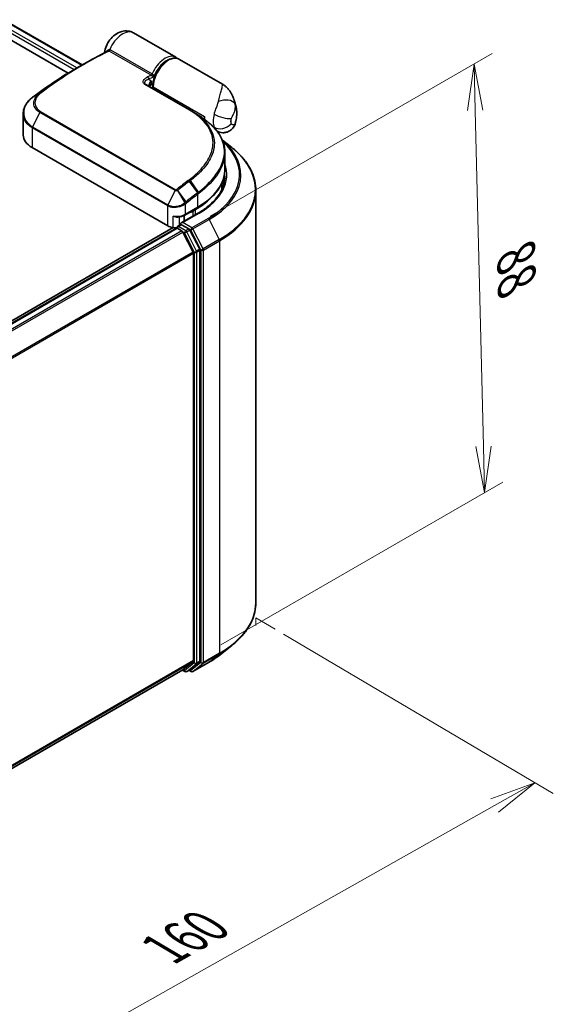
# Model space of a CAD drawing. Units: millimetres. Extents: x 72 to 6769, y 40 to 1451.
# Drawn here: x 656 to 800, y 723 to 988 of the extents above; entities that cross this region are included whole.
import ezdxf

# ---------------------------------------------------------------- set-up
doc = ezdxf.new("R2010")
doc.units = ezdxf.units.MM
doc.header["$LTSCALE"] = 5
doc.layers.get('Defpoints').update_dxf_attribs({"lineweight": 25})
for name, color, linetype, lineweight in [('Dimension (ISO)', 7, 'Continuous', 18), ('Visible (ISO)', 7, 'Continuous', 35), ('Visible Narrow (ISO)', 7, 'Continuous', 25)]:
    doc.layers.add(name, color=color, linetype=linetype, lineweight=lineweight)
doc.styles.add('Note Text (TK)', font='txt')
doc.dimstyles.new('Default - Method 1b (TK)', dxfattribs={"dimscale": 5, "dimtxt": 2.5, "dimasz": 2.5, "dimexe": 1, "dimexo": 1.5, "dimgap": 1, "dimtad": 1, "dimrnd": 1e-08, "dimdsep": 46, "dimtxsty": 'Note Text (TK)', "dimblk": 'OPEN', "dimcen": 0.09, "dimdle": 5, "dimclrd": 100, "dimclre": 100, "dimclrt": 7, "dimadec": 1, "dimazin": 1, "dimtfac": 1, "dimtmove": 0, "dimatfit": 3, "dimldrblk": 'OPEN', "dimfxl": 1, "dimtolj": 1, "dimlwd": -1, "dimlwe": -1, "dimarcsym": 0})

# ---------------------------------------------------------------- blocks, each defined once
blk = doc.blocks.new('_Open')
at = {"color": 0, "linetype": 'ByBlock', "lineweight": -2}
for p, q in [((-1, 0.167), (0, 0)), ((-1, -0.167), (0, 0)), ((0, 0), (-1, 0))]:
    blk.add_line(p, q, dxfattribs=at)
blk = doc.blocks.new('*D17')
at = {"layer": 'Defpoints', "color": 0}
for p in [(700.32, 931.13), (781.72, 860.83), (703.16, 815.47)]:
    blk.add_point(p, dxfattribs=at)
at = {"layer": 'Dimension (ISO)', "color": 100}
for p, q in [((707.72, 935.4), (783.82, 979.33)), ((779.19, 963.99), (781.42, 873.33)), ((710.56, 819.74), (786.66, 863.68))]:
    blk.add_line(p, q, dxfattribs=at)
at = {"layer": 'Dimension (ISO)', "color": 100, "xscale": 12.5, "yscale": 12.5, "zscale": 12.5}
for p, rotation in [((778.88, 976.49), 91.40679674763037), ((781.72, 860.83), 271.4067967476304)]:
    blk.add_blockref('_Open', p, dxfattribs=dict(at, rotation=rotation))
at = {"layer": 'Dimension (ISO)', "color": 7, "insert": (790.26, 924.76), "char_height": 12.5, "attachment_point": 4, "rotation": 271.4068, "style": 'Note Text (TK)'}
blk.add_mtext('\\A1;{\\Q-28.593;\\W0.828;\\H0.816x;88}', dxfattribs=at)
blk = doc.blocks.new('*D19')
at = {"layer": 'Defpoints', "color": 0}
for p in [(719.99, 827.04), (795.31, 782.53), (545.24, 728.46)]:
    blk.add_point(p, dxfattribs=at)
at = {"layer": 'Dimension (ISO)', "color": 100}
for p, q in [((727.45, 822.63), (800.28, 779.6)), ((631.44, 690.1), (784.42, 776.39)), ((552.69, 724.06), (625.52, 681.02))]:
    blk.add_line(p, q, dxfattribs=at)
at = {"layer": 'Dimension (ISO)', "color": 100, "xscale": 12.5, "yscale": 12.5, "zscale": 12.5}
for p, rotation in [((795.31, 782.53), 29.42646912736784), ((620.55, 683.96), 209.4264691273679)]:
    blk.add_blockref('_Open', p, dxfattribs=dict(at, rotation=rotation))
at = {"layer": 'Dimension (ISO)', "color": 7, "insert": (695.25, 737.66), "char_height": 12.5, "attachment_point": 4, "rotation": 29.4265, "style": 'Note Text (TK)'}
blk.add_mtext('\\A1;{\\Q-29.993;\\W0.821;\\H0.812x;160}', dxfattribs=at)

msp = doc.modelspace()

# ---------------------------------------------------------------- linework, layer by layer
at = {"layer": 'Dimension (ISO)'}
for p, q in [((719.9939, 824.9988), (719.9939, 827.0391)), ((719.9939, 827.0391), (725.2352, 823.9419))]:
    msp.add_line(p, q, dxfattribs=at)
at = {"layer": 'Visible (ISO)'}
for p, q in [((424.0049, 1120.0405), (673.0885, 976.232)), ((423.1991, 1116.1732), (669.367, 974.0481)), ((698.416, 978.301), (686.9845, 984.9011)), ((671.5613, 975.3503), (673.4755, 976.4554)), ((711.0055, 971.0325), (699.3589, 977.7567)), ((690.2908, 970.9871), (702.3116, 964.0469)), ((692.171, 969.9016), (692.171, 970.5276)), ((657.2319, 963.0675), (657.2319, 957.3275)), ((705.2077, 962.2008), (705.5167, 962.0224)), ((705.4891, 962.0065), (705.5167, 962.0224)), ((705.5167, 962.0224), (705.551, 961.963)), ((706.106, 961.5619), (706.106, 962.3626)), ((709.5249, 958.4158), (709.5043, 958.4277)), ((710.9621, 955.9848), (713.4985, 953.9769)), ((696.2065, 932.8326), (659.6726, 953.9255)), ((711.6605, 952.5969), (711.6605, 948.142)), ((710.8272, 942.6134), (710.8272, 944.3753)), ((719.9939, 831.1225), (719.9939, 942.4148)), ((704.4418, 936.2595), (699.8313, 933.5976)), ((700.6848, 934.0904), (700.6848, 935.6614)), ((700.817, 935.7337), (704.2347, 937.7069)), ((703.749, 937.1873), (703.0419, 936.779)), ((698.9028, 932.6533), (699.7432, 933.1385)), ((701.9324, 931.9763), (699.9777, 933.1048)), ((697.7008, 932.3345), (567.6595, 857.2552)), ((698.5492, 932.177), (569.0448, 857.4076)), ((698.6528, 932.2203), (698.6528, 932.2001)), ((698.7992, 932.1522), (700.0478, 931.4313)), ((703.0778, 925.7131), (700.3194, 931.1276)), ((704.8455, 926.4874), (702.204, 931.6725)), ((703.1597, 925.4044), (703.1597, 815.473)), ((704.9275, 815.3791), (704.9275, 926.1787)), ((710.3468, 817.0654), (713.4985, 819.5603)), ((700.3194, 813.0294), (703.0778, 815.2589)), ((702.204, 813.03), (704.8455, 815.1651)), ((703.0084, 812.5383), (707.3689, 815.0558)), ((573.9056, 740.042), (700.2978, 813.0146)), ((700.1657, 812.9383), (700.8575, 812.5389)), ((701.3575, 812.5389), (702.1824, 813.0152)), ((702.5084, 812.5383), (701.9324, 812.8708))]:
    msp.add_line(p, q, dxfattribs=at)
for centre, start, end in [((707.874, 959.4902), 45.802717, 48.915976), ((699.1528, 932.2203), 120, 180), ((701.1075, 812.9719), 240, 300), ((702.7584, 812.9713), 240, 300)]:
    msp.add_arc(centre, 0.5, start, end, dxfattribs=at)
for centre, major_axis, ratio, start_param, end_param in [((691.0078, 971.0114), (-0.8984, 0.1859), 0.28348595, 0.6305269, 0.70770957), ((661.0013, 961.3296), (3.9497, 7.1604), 0.61594236, 0.94279808, 0.94788706), ((670.763, 905.2826), (39.1346, 72.0352), 0.60202446, 0.91844797, 0.92375957), ((686.5749, 955.2297), (-22.4289, 0.5775), 0.5684891, 3.89288517, 3.94945362), ((710.2308, 964.7441), (2.9167, 5.0518), 0.57735027, 2.35619449, 2.54599027), ((665.5652, 957.3275), (-8.3333, 0), 0.57735027, 0, 0.78539816), ((686.6605, 941.8822), (25, 0), 0.57735027, 0.15296584, 0.21644966), ((686.6605, 947.0533), (-24.1667, 0), 0.57735027, 2.35619449, 2.64184479), ((700.6848, 938.1399), (-3.3333, 0), 0.57735027, 1.93385389, 2.35619449), ((698.5635, 934.1935), (-3.3333, 0), 0.57735027, 0.78539816, 1.30899694), ((700.3313, 933.3089), (-0.7071, 0), 0.57735027, 4.71238898, 6.28318531), ((699.9777, 933.5131), (-0.25, -0.433), 0.57735027, 5.49778714, 6.12363721), ((698.1321, 933.264), (1.6667, 0), 0.57735027, 4.45058959, 5.04150038), ((698.7992, 931.744), (-0.25, 0.433), 0.57735027, 5.49778714, 6.28318531), ((700.0478, 931.0231), (-0.25, 0.433), 0.57735027, 4.62172909, 5.49778714), ((701.9324, 931.568), (0.25, -0.433), 0.57735027, 1.48013644, 2.35619449), ((702.8061, 925.6085), (-0.25, 0.433), 0.57735027, 3.92699082, 4.62172909), ((704.5739, 926.3828), (0.25, -0.433), 0.57735027, 0.78539816, 1.48013644), ((702.8061, 815.6771), (0.25, -0.433), 0.57735027, 0.09065989, 0.78539816), ((704.5739, 815.5832), (0.25, -0.433), 0.57735027, 0.09065989, 0.78539816), ((700.0478, 813.4476), (0.25, -0.433), 0.57735027, 0, 0.09065989), ((701.9324, 813.4482), (0.25, -0.433), 0.57735027, 0, 0.09065989)]:
    msp.add_ellipse(centre, major_axis=major_axis, ratio=ratio, start_param=start_param, end_param=end_param, dxfattribs=at)
for points, knots in [([(679.1325, 979.5882), (679.2278, 980.224), (679.4126, 980.8267), (679.9195, 981.981), (680.2451, 982.5307), (681.0242, 983.5404), (681.4766, 984.001), (682.5237, 984.774), (683.1149, 985.0976), (684.3463, 985.4225), (684.9371, 985.4834), (686.0183, 985.3265), (686.4893, 985.1752), (686.9405, 984.9262), (686.9625, 984.9137), (686.9845, 984.9011)], [3.32885908, 3.32885908, 3.32885908, 3.32885908, 3.73815061, 3.73815061, 4.15582373, 4.15582373, 4.57389853, 4.57389853, 4.97747907, 4.97747907, 5.27147986, 5.27147986, 5.48665786, 5.48665786, 5.49778714, 5.49778714, 5.49778714, 5.49778714]), ([(673.4755, 976.4554), (673.9181, 976.711), (674.3607, 976.9623), (675.2459, 977.4566), (675.6885, 977.6995), (676.5734, 978.1768), (677.0158, 978.4112), (677.9002, 978.8714), (678.3423, 979.0972), (679.226, 979.5402), (679.6677, 979.7574), (680.109, 979.9702)], [4.7123889801, 4.7123889801, 4.7123889801, 4.7123889801, 4.7288323435, 4.7288323435, 4.7452757069, 4.7452757069, 4.7617190702, 4.7617190702, 4.7781624336, 4.7781624336, 4.794605797, 4.794605797, 4.794605797, 4.794605797]), ([(679.1026, 979.4776), (679.1098, 979.4954), (679.1169, 979.5163), (679.1267, 979.5555), (679.13, 979.5711), (679.1325, 979.5882)], [0.18961720107, 0.18961720107, 0.18961720107, 0.18961720107, 0.19167057396, 0.19167057396, 0.19284976674, 0.19284976674, 0.19284976674, 0.19284976674]), ([(699.3589, 977.7567), (699.0455, 977.9376), (698.6892, 978.0415), (697.9177, 978.0947), (697.5004, 978.033), (696.624, 977.746), (696.1639, 977.5042), (695.2664, 976.8662), (694.8296, 976.4667), (694.0288, 975.558), (693.6644, 975.0496), (693.0405, 973.9738), (692.7807, 973.4068), (692.3901, 972.265), (692.2596, 971.6904), (692.1818, 970.9316), (692.171, 970.7273), (692.171, 970.5276)], [5.49778714, 5.49778714, 5.49778714, 5.49778714, 5.77295753, 5.77295753, 6.07016507, 6.07016507, 6.39823241, 6.39823241, 6.73284731, 6.73284731, 7.06524398, 7.06524398, 7.39648244, 7.39648244, 7.72882828, 7.72882828, 7.85398163, 7.85398163, 7.85398163, 7.85398163]), ([(698.8547, 977.9722), (698.7701, 978.0528), (698.6798, 978.1269), (698.53, 978.2319), (698.4738, 978.2677), (698.416, 978.301)], [6.929596973, 6.929596973, 6.929596973, 6.929596973, 7.01789957, 7.01789957, 7.06858347, 7.06858347, 7.06858347, 7.06858347]), ([(671.5613, 975.3503), (670.7913, 974.9057), (670.0214, 974.4482), (668.4823, 973.5075), (667.7132, 973.0244), (666.1765, 972.033), (665.4088, 971.5248), (663.8756, 970.4835), (663.1101, 969.9506), (661.5817, 968.8604), (660.8189, 968.3032), (660.0578, 967.7341)], [1.570796327, 1.570796327, 1.570796327, 1.570796327, 1.600098121, 1.600098121, 1.629399916, 1.629399916, 1.65870171, 1.65870171, 1.688003505, 1.688003505, 1.717305299, 1.717305299, 1.717305299, 1.717305299]), ([(691.2846, 970.8012), (691.2785, 970.7444), (691.2784, 970.6905), (691.2886, 970.5886), (691.299, 970.5401), (691.3299, 970.448), (691.3504, 970.4044), (691.3769, 970.3616), (691.3777, 970.3604), (691.3784, 970.3592)], [-0.1113026819, -0.1113026819, -0.1113026819, -0.1113026819, -0.0901140962, -0.0901140962, -0.0689255105, -0.0689255105, -0.0477369248, -0.0477369248, -0.0471228469, -0.0471228469, -0.0471228469, -0.0471228469]), ([(691.3616, 970.5012), (691.4873, 970.6407), (691.6106, 970.7895), (691.7317, 970.9358), (691.7333, 970.9378), (691.7349, 970.9397)], [0.052675624, 0.052675624, 0.052675624, 0.052675624, 0.0862543417, 0.0862543417, 0.0867052509, 0.0867052509, 0.0867052509, 0.0867052509]), ([(711.0055, 971.0325), (711.2382, 970.8981), (711.4665, 970.7455), (711.9018, 970.4075), (712.1086, 970.2223), (712.4917, 969.8292), (712.6681, 969.6214), (712.9881, 969.194), (713.1321, 968.9743), (713.3928, 968.527), (713.5091, 968.3), (713.6138, 968.0719)], [-1.438558338, -1.438558338, -1.438558338, -1.438558338, -1.392354155, -1.392354155, -1.346149972, -1.346149972, -1.299945789, -1.299945789, -1.253741606, -1.253741606, -1.207537423, -1.207537423, -1.207537423, -1.207537423]), ([(657.2319, 963.0675), (657.2319, 963.3908), (657.2687, 963.7158), (657.4129, 964.359), (657.5202, 964.6772), (657.8003, 965.298), (657.973, 965.6007), (658.3782, 966.1837), (658.6106, 966.4639), (659.1288, 966.996), (659.4146, 967.2478), (659.7235, 967.4828)], [0.370554133, 0.370554133, 0.370554133, 0.370554133, 0.445357479, 0.445357479, 0.520160825, 0.520160825, 0.594964171, 0.594964171, 0.669767517, 0.669767517, 0.744570863, 0.744570863, 0.744570863, 0.744570863]), ([(713.6138, 968.0719), (713.7318, 967.8148), (713.8392, 967.5621), (714.035, 967.0675), (714.1232, 966.8254), (714.2827, 966.3529), (714.354, 966.1225), (714.4813, 965.6741), (714.5375, 965.456), (714.6367, 965.0326), (714.6797, 964.8272), (714.7171, 964.6282)], [1.174028685, 1.174028685, 1.174028685, 1.174028685, 1.214739946, 1.214739946, 1.255451208, 1.255451208, 1.296162469, 1.296162469, 1.33687373, 1.33687373, 1.377584992, 1.377584992, 1.377584992, 1.377584992]), ([(714.3849, 960.2874), (714.4681, 960.5474), (714.5416, 960.8123), (714.6676, 961.3527), (714.7199, 961.6282), (714.8003, 962.1913), (714.8284, 962.4788), (714.8553, 963.0677), (714.8541, 963.3691), (714.8155, 963.9871), (714.778, 964.3039), (714.7171, 964.6282)], [4.287293343, 4.287293343, 4.287293343, 4.287293343, 4.410954738, 4.410954738, 4.534616132, 4.534616132, 4.658277527, 4.658277527, 4.781938921, 4.781938921, 4.905600315, 4.905600315, 4.905600315, 4.905600315]), ([(704.6658, 962.56), (704.9055, 962.4055), (705.1445, 962.2456), (705.6208, 961.9156), (705.8581, 961.7454), (706.3311, 961.3952), (706.5668, 961.2151), (707.0366, 960.8455), (707.2707, 960.656), (707.7376, 960.2681), (707.9703, 960.0696), (708.2026, 959.8671)], [0.083231391, 0.083231391, 0.083231391, 0.083231391, 0.143385211, 0.143385211, 0.20353903, 0.20353903, 0.263692849, 0.263692849, 0.323846668, 0.323846668, 0.384000488, 0.384000488, 0.384000488, 0.384000488]), ([(708.2226, 959.8487), (708.6648, 959.4188), (709.0683, 958.9758), (709.7931, 958.0661), (710.1144, 957.5994), (710.6697, 956.6449), (710.9037, 956.1572), (711.2802, 955.1642), (711.4226, 954.659), (711.6128, 953.636), (711.6605, 953.1182), (711.6605, 952.5969)], [0, 0, 0, 0, 0.154055632, 0.154055632, 0.308111264, 0.308111264, 0.462166896, 0.462166896, 0.616222529, 0.616222529, 0.770278161, 0.770278161, 0.770278161, 0.770278161]), ([(714.3849, 960.2874), (714.2764, 959.9479), (714.0865, 959.5504), (713.553, 958.9039), (713.2637, 958.65), (712.6472, 958.2717), (712.326, 958.1441), (711.6847, 957.9805), (711.3748, 957.9591), (710.7583, 957.9756), (710.49, 958.0344), (710.0378, 958.1647), (709.8655, 958.2401), (709.6497, 958.346), (709.5839, 958.3818), (709.5249, 958.4158)], [0.0258472508, 0.0258472508, 0.0258472508, 0.0258472508, 0.0281775384, 0.0281775384, 0.0298998927, 0.0298998927, 0.0315712385, 0.0315712385, 0.033520065, 0.033520065, 0.0361865679, 0.0361865679, 0.0391744817, 0.0391744817, 0.04078682, 0.04078682, 0.04078682, 0.04078682]), ([(719.9939, 942.4148), (719.9939, 943.2475), (719.9028, 944.0802), (719.5409, 945.7291), (719.2702, 946.5453), (718.5559, 948.1468), (718.1123, 948.932), (717.0616, 950.4593), (716.4545, 951.2014), (715.0877, 952.6318), (714.3281, 953.3202), (713.4985, 953.9769)], [2.35619449, 2.35619449, 2.35619449, 2.35619449, 2.48222194, 2.48222194, 2.608249389, 2.608249389, 2.734276838, 2.734276838, 2.860304287, 2.860304287, 2.986331737, 2.986331737, 2.986331737, 2.986331737]), ([(704.2347, 937.7069), (705.1614, 938.2419), (706.0175, 938.8204), (707.5675, 940.0521), (708.2615, 940.7054), (709.4687, 942.0734), (709.9821, 942.7881), (710.8123, 944.2632), (711.129, 945.0237), (711.5532, 946.5701), (711.6605, 947.356), (711.6605, 948.142)], [4.71238898, 4.71238898, 4.71238898, 4.71238898, 4.869468613, 4.869468613, 5.026548246, 5.026548246, 5.183627879, 5.183627879, 5.340707511, 5.340707511, 5.497787144, 5.497787144, 5.497787144, 5.497787144]), ([(711.6605, 946.2368), (711.6605, 945.5113), (711.5618, 944.7857), (711.167, 943.3463), (710.8707, 942.6325), (710.0828, 941.2326), (709.5912, 940.5466), (708.4214, 939.221), (707.7432, 938.5816), (706.2156, 937.3677), (705.3662, 936.7932), (704.4418, 936.2595)], [3.926990817, 3.926990817, 3.926990817, 3.926990817, 4.084070449, 4.084070449, 4.241150082, 4.241150082, 4.398229715, 4.398229715, 4.555309348, 4.555309348, 4.71238898, 4.71238898, 4.71238898, 4.71238898]), ([(697.7008, 935.4645), (697.7039, 935.4629), (697.7071, 935.4614), (697.9319, 935.354), (698.1647, 935.2748), (698.5596, 935.1995), (698.7167, 935.1877), (698.8611, 935.1957)], [-0.0006324539, -0.0006324539, -0.0006324539, -0.0006324539, 0, 0, 0.0442272577, 0.0442272577, 0.076171772, 0.076171772, 0.076171772, 0.076171772]), ([(698.8611, 935.1958), (699.0042, 935.2037), (699.1465, 935.2173), (699.4273, 935.2558), (699.5659, 935.2808), (699.8372, 935.3418), (699.9699, 935.3779), (700.2275, 935.4609), (700.3524, 935.5079), (700.5924, 935.6127), (700.7076, 935.6705), (700.817, 935.7337)], [4.022430426, 4.022430426, 4.022430426, 4.022430426, 4.160422137, 4.160422137, 4.298413848, 4.298413848, 4.436405559, 4.436405559, 4.57439727, 4.57439727, 4.71238898, 4.71238898, 4.71238898, 4.71238898]), ([(699.7432, 933.1385), (699.7647, 933.1509), (699.8006, 933.1575), (699.885, 933.1475), (699.933, 933.1306), (699.9777, 933.1048)], [0.038953354, 0.038953354, 0.038953354, 0.038953354, 0.0503345484, 0.0503345484, 0.0617157428, 0.0617157428, 0.0617157428, 0.0617157428]), ([(719.9939, 831.1225), (719.9939, 830.2898), (719.9028, 829.4571), (719.5409, 827.8082), (719.2702, 826.9919), (718.5559, 825.3905), (718.1123, 824.6052), (717.0616, 823.0779), (716.4545, 822.3359), (715.0877, 820.9054), (714.3281, 820.2171), (713.4985, 819.5603)], [3.926990817, 3.926990817, 3.926990817, 3.926990817, 4.053018266, 4.053018266, 4.179045715, 4.179045715, 4.305073164, 4.305073164, 4.431100614, 4.431100614, 4.557128063, 4.557128063, 4.557128063, 4.557128063]), ([(707.3689, 815.0558), (707.5845, 815.1803), (707.7969, 815.3068), (708.215, 815.5636), (708.4206, 815.694), (708.825, 815.9584), (709.0238, 816.0925), (709.4142, 816.3644), (709.6058, 816.5021), (709.9818, 816.7812), (710.1662, 816.9224), (710.3468, 817.0654)], [1.570796327, 1.570796327, 1.570796327, 1.570796327, 1.60184851, 1.60184851, 1.632900694, 1.632900694, 1.663952877, 1.663952877, 1.695005061, 1.695005061, 1.726057244, 1.726057244, 1.726057244, 1.726057244])]:
    msp.add_open_spline(points, degree=3, knots=knots, dxfattribs=at)
for points in [[(691.3617, 970.5011), (691.3489, 970.4869), (691.3374, 970.4731), (691.3271, 970.4596)], [(703.1902, 963.511), (703.682, 963.1941), (704.1739, 962.877), (704.6658, 962.56)]]:
    msp.add_open_spline(points, degree=3, dxfattribs=at)
at = {"layer": 'Visible Narrow (ISO)'}
for p, q in [((671.6935, 975.4266), (423.1991, 1118.8948)), ((423.8585, 1119.9559), (672.9421, 976.1474)), ((423.1991, 1118.0783), (670.9884, 975.0171)), ((691.7089, 973.461), (680.4238, 979.9765)), ((680.7501, 980.3501), (692.0352, 973.8346)), ((702.077, 964.0306), (690.0562, 970.9709)), ((691.0891, 972.3724), (691.8495, 971.8804)), ((692.3174, 970.3234), (706.106, 962.3626)), ((692.3174, 970.3234), (692.3174, 969.8171)), ((659.7665, 967.5139), (661.5004, 968.5018)), ((661.7055, 968.6626), (660.0708, 967.7425)), ((661.6677, 963.4111), (659.7516, 959.5778)), ((698.2015, 942.3183), (661.6677, 963.4111)), ((661.8744, 963.674), (698.4083, 942.5812)), ((659.7516, 959.5778), (696.2855, 938.485)), ((659.6726, 959.275), (659.6726, 953.9255)), ((696.2065, 938.1822), (659.6726, 959.275)), ((702.0149, 944.8075), (704.219, 941.6849)), ((704.5291, 941.9224), (702.3358, 945.0485)), ((698.2015, 942.3183), (696.2855, 938.485)), ((698.8447, 942.3524), (700.814, 939.0288)), ((701.1999, 939.3381), (698.9224, 942.4037)), ((704.3382, 937.9358), (704.3382, 941.3448)), ((696.2065, 932.8326), (696.2065, 938.1822)), ((700.9205, 938.6758), (700.9205, 935.9626)), ((697.7008, 932.3345), (697.7008, 935.4645)), ((700.3313, 933.7172), (704.6918, 936.2347)), ((700.9205, 935.9626), (704.3382, 937.9358)), ((702.9383, 936.9584), (703.0419, 936.779)), ((703.0419, 936.779), (703.0419, 935.4512)), ((703.6454, 937.3667), (703.749, 937.1873)), ((703.749, 935.8595), (703.749, 937.1873)), ((699.1528, 932.6285), (699.9777, 933.1048)), ((699.3107, 935.2399), (699.3107, 932.8888)), ((702.7584, 932.3159), (700.3313, 933.7172)), ((707.1189, 934.8334), (702.7584, 932.3159)), ((703.03, 932.0122), (707.3905, 934.5297)), ((707.3905, 934.5297), (710.1488, 929.1151)), ((569.1916, 857.3232), (698.7992, 932.1522)), ((700.0478, 931.4313), (570.4402, 856.6023)), ((570.839, 856.3721), (700.3194, 931.1276)), ((701.1075, 931.5), (699.1528, 932.6285)), ((700.3114, 931.1431), (700.7539, 930.8876)), ((700.7539, 930.8876), (703.3954, 925.7024)), ((701.9324, 931.9763), (701.1075, 931.5)), ((701.3791, 931.1963), (702.204, 931.6725)), ((704.0206, 926.0111), (701.3791, 931.1963)), ((701.9324, 931.9763), (702.4049, 931.7035)), ((702.4049, 931.7035), (705.1632, 926.289)), ((705.7883, 926.5976), (703.03, 932.0122)), ((710.1488, 929.1151), (705.7883, 926.5976)), ((705.8703, 926.289), (710.2308, 928.8065)), ((710.2308, 928.8065), (710.2308, 817.5142)), ((703.0778, 925.7131), (573.7628, 851.0531)), ((573.8914, 850.7713), (703.1597, 925.4044)), ((703.3954, 925.7024), (703.3954, 814.9028)), ((704.8455, 926.4874), (704.0206, 926.0111)), ((704.1025, 925.7024), (704.9275, 926.1787)), ((704.1025, 814.9028), (704.1025, 925.7024)), ((705.1632, 926.289), (705.1632, 814.9967)), ((705.8703, 814.9967), (705.8703, 926.289)), ((705.7883, 814.7827), (710.1488, 817.3002)), ((710.2308, 817.5142), (705.8703, 814.9967)), ((707.3905, 815.0707), (710.1488, 817.3002)), ((703.1597, 815.473), (573.9056, 740.8481)), ((573.9056, 740.6814), (703.0778, 815.2589)), ((703.3954, 814.9028), (700.7539, 812.7678)), ((701.3791, 812.5537), (704.0206, 814.6888)), ((705.1632, 814.9967), (702.4049, 812.7672)), ((707.3905, 815.0707), (703.03, 812.5531)), ((703.03, 812.5531), (705.7883, 814.7827)), ((704.0206, 814.6888), (704.8455, 815.1651)), ((704.9275, 815.3791), (704.1025, 814.9028)), ((700.3194, 813.0294), (573.9056, 740.0444)), ((700.7539, 812.7678), (700.3114, 813.0233)), ((702.204, 813.03), (701.3791, 812.5537)), ((702.4049, 812.7672), (702.0789, 812.9554))]:
    msp.add_line(p, q, dxfattribs=at)
for centre, major_axis, ratio, start_param, end_param in [((684.0678, 979.8492), (2.9167, 5.0518), 0.57735027, 0, 1.78626748), ((673.7255, 883.214), (-57.0833, -98.8712), 0.57735027, 3.84392146, 4.07349979), ((679.8604, 980.4043), (0.242, -0.4375), 0.62793715, 0.01049468, 1.11363619), ((680.2973, 980.4625), (-0.1162, -0.4863), 0.60213349, 0.51971091, 1.61499474), ((680.4532, 980.4003), (-0.25, -0.433), 0.57735027, 0.70232881, 1.7823899), ((695.4994, 973.2492), (2.9167, 5.0518), 0.57735027, 0, 1.7823899), ((696.4422, 972.7049), (2.9167, 5.0518), 0.57735027, 0, 2.35619449), ((671.5613, 884.4635), (-55.6566, -96.4), 0.57735027, 3.92699082, 4.07349979), ((673.4755, 883.3583), (57.0101, 98.7444), 0.57735027, 0.78539816, 0.93190714), ((695.8529, 973.0451), (-2.6667, -4.6188), 0.57735027, 3.64256149, 5.03376411), ((685.0106, 876.6985), (57.0833, 98.8712), 0.57735027, 0.70232881, 0.71411031), ((690.7355, 972.5765), (0.2218, -0.4481), 0.61700707, 0.82367566, 2.39447199), ((685.3642, 876.4944), (-56.8333, -98.4382), 0.57735027, 3.83833557, 3.85570296), ((691.7383, 973.8848), (-0.25, -0.433), 0.57735027, 0.70232881, 1.7823899), ((690.0408, 970.5541), (0.25, 0.433), 0.57735027, 0, 0.7418614), ((695.8529, 973.0451), (-2.9167, -5.0518), 0.57735027, 5.25463471, 5.44061314), ((692.671, 970.5276), (-0.5, 0), 0.57735027, 0, 0.78539816), ((660.0262, 967.0848), (-0.3027, 0.398), 0.47979182, 6.21421947, 6.28318531), ((660.054, 967.1059), (-0.3011, 0.3992), 0.48328426, 6.21654355, 6.28318531), ((660.3573, 967.3336), (-0.2994, 0.4004), 0.48688026, 6.21991861, 6.28318531), ((661.799, 968.1026), (-0.3173, 0.3864), 0.51331722, 5.41189435, 6.19533179), ((661.992, 968.2538), (-0.2994, 0.4004), 0.48688026, 5.43452045, 6.21991861), ((711.1759, 964.797), (3.2509, 0.7365), 0.55702147, 0.16910825, 1.84818999), ((709.4751, 960.4174), (3.7769, 6.5418), 0.57735027, 5.69099848, 5.9361852), ((661.9422, 963.3124), (-0.25, -0.433), 0.57735027, 4.11988868, 4.81620296), ((702.0616, 963.6139), (0.25, 0.433), 0.57735027, 0, 0.7418614), ((712.5878, 963.3832), (2.9167, 5.0518), 0.57735027, 1.97805613, 2.73433285), ((710.9449, 963.1883), (-3.204, 0.9196), 0.32341, 0.91455925, 2.48535558), ((660.0262, 959.4792), (0.25, 0.433), 0.57735027, 1.67461031, 2.35619449), ((707.874, 959.4902), (0.3486, 0.3585), 0.71637411, 0, 0.13505937), ((707.874, 959.4902), (0.3286, 0.3769), 0.4121815, 0, 0.10329713), ((710.9449, 961.6811), (3.063, 1.315), 0.74971504, 3.65220472, 5.22300104), ((714.9448, 962.0224), (-1.25, -2.1651), 0.57735027, 5.11964878, 5.8759255), ((710.82, 959.641), (1.8146, 3.143), 0.57735027, 5.24064821, 5.75492608), ((686.6605, 946.645), (28.9325, 0), 0.57735027, 5.49778714, 6.84601356), ((686.6605, 946.4982), (29.3166, 0), 0.57735027, 5.49778714, 6.87601363), ((686.6605, 942.6761), (33.2174, 0), 0.57735027, 5.49778714, 6.91332255), ((686.6605, 946.645), (25.5, 0), 0.57735027, 5.49778714, 6.48153983), ((686.6605, 948.142), (25, 0), 0.57735027, 5.49778714, 6.28318531), ((686.6605, 946.2368), (25, 0), 0.57735027, 0, 0.06539742), ((713.9734, 859.9768), (57.0833, 98.8712), 0.57735027, 0.93740718, 0.97633727), ((714.2234, 859.8325), (-57.0101, -98.7444), 0.57735027, 4.07899983, 4.11792993), ((701.8028, 944.6884), (0.3011, -0.3992), 0.48326791, 1.50551533, 2.29091349), ((702.1222, 944.9287), (0.3002, -0.3999), 0.4863931, 1.50598422, 2.29203481), ((698.4761, 942.2196), (-0.25, -0.433), 0.57735027, 4.11988868, 4.81620296), ((698.6766, 942.2609), (0.2712, -0.4201), 0.38183149, 1.54220272, 2.32014033), ((698.7199, 942.292), (0.3125, -0.3903), 0.45728764, 1.49193696, 2.27733513), ((716.1376, 858.7273), (55.6566, 96.4), 0.57735027, 0.93769312, 0.97633727), ((716.2412, 858.6675), (-55.4798, -96.0938), 0.57735027, 4.07928577, 4.11792993), ((703.9847, 941.549), (0.3012, -0.3991), 0.48307971, 0.7200131, 1.50541127), ((704.0068, 941.5657), (-0.3019, 0.3986), 0.48316497, 3.86053001, 4.64612279), ((704.3117, 941.7997), (-0.307, 0.3947), 0.49529401, 3.85155905, 4.63904754), ((686.6605, 942.4148), (33.3333, 0), 0.57735027, 5.49778714, 6.28318531), ((696.56, 938.3863), (0.25, 0.433), 0.57735027, 1.67461031, 2.35619449), ((700.567, 938.8799), (0.3196, -0.3845), 0.43995393, 0.69829731, 1.48734625), ((700.6127, 938.9173), (-0.3134, 0.3896), 0.45498339, 3.84699996, 4.63362332), ((700.9974, 939.2264), (-0.3125, 0.3903), 0.45728764, 3.84813145, 4.63352962), ((698.5635, 937.3234), (3.3333, 0), 0.57735027, 4.45058959, 5.49778714), ((700.567, 936.1667), (0.25, -0.433), 0.57735027, 0, 0.78539816), ((703.9847, 938.1399), (0.25, -0.433), 0.57735027, 0, 0.78539816), ((704.6918, 935.8265), (-0.25, 0.433), 0.57735027, 5.49778714, 6.28318531), ((707.1189, 934.4252), (0.25, -0.433), 0.57735027, 1.48013644, 2.35619449), ((699.1528, 932.2203), (-0.5, 0), 0.57735027, 0, 0.07012361), ((699.1528, 932.2203), (0.25, 0.433), 0.57735027, 0.78539816, 2.06167901), ((699.1528, 932.2203), (-0.25, 0.433), 0.57735027, 5.49778714, 6.28318531), ((701.1075, 931.0917), (0.25, 0.433), 0.57735027, 0.78539816, 2.35619449), ((701.1075, 931.0917), (-0.4455, -0.227), 0.07392213, 0.61742098, 2.18821731), ((701.1075, 931.0917), (-0.25, 0.433), 0.57735027, 4.62172909, 5.49778714), ((702.7584, 931.9076), (0.25, 0.433), 0.57735027, 0.78539816, 2.35619449), ((702.7584, 931.9076), (-0.4455, -0.227), 0.07392213, 0.61742098, 2.18821731), ((702.7584, 931.9076), (-0.25, 0.433), 0.57735027, 4.62172909, 5.49778714), ((709.8772, 929.0106), (-0.25, 0.433), 0.57735027, 3.92699082, 4.62172909), ((703.749, 925.9065), (0.4455, 0.227), 0.07392213, 3.75901364, 5.32980996), ((703.749, 925.9065), (-0.5, 0), 0.57735027, 0.78539816, 2.35619449), ((703.749, 925.9065), (-0.25, 0.433), 0.57735027, 3.92699082, 4.62172909), ((705.5167, 926.4931), (0.4455, 0.227), 0.07392213, 3.75901364, 5.32980996), ((705.5167, 926.4931), (-0.5, 0), 0.57735027, 0.78539816, 2.35619449), ((705.5167, 926.4931), (-0.25, 0.433), 0.57735027, 3.92699082, 4.62172909), ((686.6605, 831.1225), (33.3333, 0), 0.57735027, 5.49778714, 6.28318531), ((686.6605, 830.8612), (33.2174, 0), 0.57735027, 5.49778714, 5.65304806), ((686.6605, 827.0391), (-29.3166, 0), 0.57735027, 2.35619449, 2.51145541), ((709.8772, 817.7184), (0.25, -0.433), 0.57735027, 0.09065989, 0.78539816), ((703.749, 815.107), (0.5, 0), 0.57735027, 3.92699082, 5.49778714), ((703.749, 815.107), (0.3143, -0.3889), 0.8131434, 4.58504495, 6.15584128), ((703.749, 815.107), (0.25, -0.433), 0.57735027, 0.09065989, 0.78539816), ((705.5167, 815.2008), (0.5, 0), 0.57735027, 3.92699082, 5.49778714), ((705.5167, 815.2008), (0.3143, -0.3889), 0.8131434, 4.58504495, 6.15584128), ((705.5167, 815.2008), (0.25, -0.433), 0.57735027, 0.09065989, 0.78539816), ((707.1189, 815.4888), (0.25, -0.433), 0.57735027, 0, 0.09065989), ((701.1075, 812.9719), (-0.25, -0.433), 0.57735027, 5.49778714, 6.28318531), ((701.1075, 812.9719), (0.3143, -0.3889), 0.8131434, 4.58504495, 6.15584128), ((701.1075, 812.9719), (0.25, -0.433), 0.57735027, 0, 0.09065989), ((702.7584, 812.9713), (-0.25, -0.433), 0.57735027, 5.49778714, 6.28318531), ((702.7584, 812.9713), (0.3143, -0.3889), 0.8131434, 4.58504495, 6.15584128), ((702.7584, 812.9713), (0.25, -0.433), 0.57735027, 0, 0.09065989)]:
    msp.add_ellipse(centre, major_axis=major_axis, ratio=ratio, start_param=start_param, end_param=end_param, dxfattribs=at)
for points, knots in [([(679.1327, 979.5882), (679.1373, 979.6181), (679.1989, 979.6767), (679.4232, 979.8451), (679.5874, 979.9555), (679.9175, 980.1657), (680.0596, 980.2538), (680.2138, 980.3476)], [-0.192849767, -0.192849767, -0.192849767, -0.192849767, -0.120230328, -0.120230328, -0.046242434, -0.046242434, 0, 0, 0, 0]), ([(680.3419, 980.0057), (680.3069, 980.0118), (680.271, 980.0126), (680.1926, 980.0029), (680.1502, 979.99), (680.109, 979.9702)], [-0.0350983256, -0.0350983256, -0.0350983256, -0.0350983256, -0.0203174121, -0.0203174121, -0.0027406777, -0.0027406777, -0.0027406777, -0.0027406777]), ([(680.2138, 980.3476), (680.2815, 980.3888), (680.3546, 980.4144), (680.4842, 980.429), (680.5399, 980.4261), (680.595, 980.4141)], [0, 0, 0, 0, 0.0203174121, 0.0203174121, 0.0350983256, 0.0350983256, 0.0350983256, 0.0350983256]), ([(680.4238, 979.9765), (680.4115, 979.9836), (680.3985, 979.9896), (680.3711, 979.9994), (680.3567, 980.0031), (680.3419, 980.0057)], [0, 0, 0, 0, 0.0062711255, 0.0062711255, 0.0125422509, 0.0125422509, 0.0125422509, 0.0125422509]), ([(680.595, 980.4141), (680.6218, 980.4071), (680.6483, 980.3982), (680.7001, 980.3768), (680.7255, 980.3643), (680.7501, 980.3501)], [-0.0125422509, -0.0125422509, -0.0125422509, -0.0125422509, -0.0062711255, -0.0062711255, 0, 0, 0, 0]), ([(690.0562, 970.9709), (689.987, 971.0109), (689.9245, 971.0545), (689.7824, 971.1747), (689.7151, 971.2555), (689.6062, 971.448), (689.5783, 971.5613), (689.5763, 971.801), (689.6097, 971.9272), (689.7589, 972.2369), (689.9095, 972.4133), (690.2847, 972.7312), (690.5088, 972.8736), (690.7607, 972.9982)], [0, 0, 0, 0, 0.017629961, 0.017629961, 0.045837897, 0.045837897, 0.082508215, 0.082508215, 0.124248398, 0.124248398, 0.189170086, 0.189170086, 0.253166048, 0.253166048, 0.253166048, 0.253166048]), ([(692.4805, 973.0469), (692.4211, 973.073), (692.3535, 973.1057), (692.2118, 973.1784), (692.138, 973.2182), (692.0061, 973.2912), (691.9483, 973.3239), (691.8509, 973.3794), (691.8106, 973.4025), (691.7504, 973.4372), (691.7286, 973.4497), (691.7089, 973.461)], [-0.102880018, -0.102880018, -0.102880018, -0.102880018, -0.074044525, -0.074044525, -0.046929629, -0.046929629, -0.026072016, -0.026072016, -0.010027698, -0.010027698, 0, 0, 0, 0]), ([(692.0352, 973.8346), (692.0549, 973.8233), (692.0752, 973.8092), (692.128, 973.7665), (692.1601, 973.7346), (692.2316, 973.6509), (692.2695, 973.5965), (692.3475, 973.4636), (692.3847, 973.3826), (692.4449, 973.2157), (692.4671, 973.1293), (692.4805, 973.0469)], [0, 0, 0, 0, 0.010027698, 0.010027698, 0.026072016, 0.026072016, 0.046929629, 0.046929629, 0.074044525, 0.074044525, 0.102880018, 0.102880018, 0.102880018, 0.102880018]), ([(691.0891, 972.3724), (690.8669, 972.2959), (690.6661, 972.2057), (690.3222, 971.9987), (690.1795, 971.8814), (690.0245, 971.6706), (689.9842, 971.5836), (689.9618, 971.4155), (689.9735, 971.3349), (690.0443, 971.1958), (690.0919, 971.1364), (690.1851, 971.0571), (690.2166, 971.0338), (690.251, 971.0115)], [-0.253166048, -0.253166048, -0.253166048, -0.253166048, -0.189170086, -0.189170086, -0.124248398, -0.124248398, -0.082508215, -0.082508215, -0.045837897, -0.045837897, -0.017629961, -0.017629961, -0.005370166, -0.005370166, -0.005370166, -0.005370166]), ([(691.3517, 970.3747), (691.2683, 970.4932), (691.2209, 970.6281), (691.1948, 970.9806), (691.2631, 971.2057), (691.5084, 971.5838), (691.6635, 971.743), (691.8495, 971.8804)], [0.041135679, 0.041135679, 0.041135679, 0.041135679, 0.087604003, 0.087604003, 0.157687206, 0.157687206, 0.215423171, 0.215423171, 0.215423171, 0.215423171]), ([(691.8495, 971.8804), (691.6747, 971.7003), (691.5318, 971.5024), (691.3532, 971.1337), (691.3025, 970.9649), (691.2848, 970.801)], [-0.215423171, -0.215423171, -0.215423171, -0.215423171, -0.157687206, -0.157687206, -0.111302682, -0.111302682, -0.111302682, -0.111302682]), ([(691.3094, 970.5116), (691.3612, 970.6181), (691.4434, 970.72), (691.6072, 970.8569), (691.6682, 970.8999), (691.7349, 970.9397)], [-0.1065947103, -0.1065947103, -0.1065947103, -0.1065947103, -0.0624009552, -0.0624009552, -0.0403643036, -0.0403643036, -0.0403643036, -0.0403643036]), ([(709.891, 966.3369), (710.1448, 967.5392), (710.4101, 968.4723), (710.7576, 969.6557), (710.8714, 970.0271), (710.9478, 970.3074), (711.0298, 970.6085), (711.0703, 970.8103), (711.0528, 970.9801), (711.0353, 971.0153), (711.0055, 971.0326)], [1.040083918, 1.040083918, 1.040083918, 1.040083918, 1.18712019, 1.18712019, 1.284415628, 1.284415628, 1.284415628, 1.388876366, 1.388876366, 1.438558338, 1.438558338, 1.438558338, 1.438558338]), ([(659.7374, 967.4919), (659.4532, 967.2755), (659.1904, 967.0456), (658.1122, 965.9575), (657.577, 964.9734), (657.2846, 963.2281), (657.3753, 962.4688), (657.9148, 961.2388), (658.2756, 960.7421), (659.041, 960.039), (659.3782, 959.7935), (659.7516, 959.5778)], [-0.744570863, -0.744570863, -0.744570863, -0.744570863, -0.674385889, -0.674385889, -0.427427676, -0.427427676, -0.23745982, -0.23745982, -0.0913307, -0.0913307, 0, 0, 0, 0]), ([(659.7665, 967.5139), (659.7616, 967.5103), (659.7568, 967.5066), (659.7471, 967.4992), (659.7422, 967.4956), (659.7374, 967.4919)], [-0.00239156609, -0.00239156609, -0.00239156609, -0.00239156609, -0.00119578305, -0.00119578305, 0, 0, 0, 0]), ([(660.0708, 967.7425), (660.02, 967.7045), (659.9692, 967.6665), (659.8678, 967.5903), (659.8171, 967.5521), (659.7665, 967.5139)], [-0.0260179003, -0.0260179003, -0.0260179003, -0.0260179003, -0.0130089502, -0.0130089502, 0, 0, 0, 0]), ([(661.6677, 963.4111), (660.9256, 963.8396), (660.4103, 964.4458), (660.0385, 965.6217), (660.0425, 966.1581), (660.3284, 967.0852), (660.5456, 967.481), (661.0329, 968.0789), (661.2525, 968.2981), (661.5004, 968.5018)], [-0.472872473, -0.472872473, -0.472872473, -0.472872473, -0.295487885, -0.295487885, -0.164159936, -0.164159936, -0.063138437, -0.063138437, 0, 0, 0, 0]), ([(661.7465, 968.476), (661.5128, 968.2842), (661.3052, 968.0778), (660.8433, 967.5142), (660.6362, 967.1408), (660.3605, 966.2655), (660.353, 965.7586), (660.6955, 964.6481), (661.1776, 964.0763), (661.8744, 963.674)], [0, 0, 0, 0, 0.063138437, 0.063138437, 0.164159936, 0.164159936, 0.295487885, 0.295487885, 0.472872473, 0.472872473, 0.472872473, 0.472872473]), ([(661.5004, 968.5018), (661.5337, 968.5293), (661.5676, 968.5564), (661.636, 968.61), (661.6705, 968.6365), (661.7055, 968.6626)], [-0.0169910591, -0.0169910591, -0.0169910591, -0.0169910591, -0.0084562629, -0.0084562629, 0, 0, 0, 0]), ([(661.9404, 968.6279), (661.9074, 968.6032), (661.8748, 968.5782), (661.8102, 968.5276), (661.7781, 968.5019), (661.7465, 968.476)], [0, 0, 0, 0, 0.0084562629, 0.0084562629, 0.0169910591, 0.0169910591, 0.0169910591, 0.0169910591]), ([(713.6137, 968.0719), (713.6463, 968.0009), (713.6782, 967.9277), (713.934, 967.3073), (714.1222, 966.6459), (714.3114, 965.8278)], [-1.207537423, -1.207537423, -1.207537423, -1.207537423, -1.18712019, -1.18712019, -1.040083918, -1.040083918, -1.040083918, -1.040083918]), ([(708.7544, 962.9284), (708.8338, 963.2051), (708.9252, 963.486), (709.1631, 964.1735), (709.3163, 964.5803), (709.5744, 965.2853), (709.6823, 965.5895), (709.8178, 966.0331), (709.8603, 966.1917), (709.891, 966.3369)], [-0.103735498, -0.103735498, -0.103735498, -0.103735498, -0.080268089, -0.080268089, -0.046429247, -0.046429247, -0.017857403, -0.017857403, 0, 0, 0, 0]), ([(714.3114, 965.8278), (714.3622, 965.5938), (714.3894, 965.3497), (714.3996, 964.7), (714.3457, 964.2854), (714.1247, 963.4072), (713.9386, 962.9516), (713.5919, 962.2836), (713.4418, 962.0393), (713.3019, 961.8275)], [0, 0, 0, 0, 0.017857403, 0.017857403, 0.046429247, 0.046429247, 0.080268089, 0.080268089, 0.103735498, 0.103735498, 0.103735498, 0.103735498]), ([(659.6726, 959.275), (659.291, 959.4954), (658.9465, 959.746), (658.1649, 960.4627), (657.7972, 960.9682), (657.3417, 962.0066), (657.2326, 962.5328), (657.2322, 963.0675)], [0, 0, 0, 0, 0.0913307, 0.0913307, 0.23745982, 0.23745982, 0.370554133, 0.370554133, 0.370554133, 0.370554133]), ([(702.0701, 945.3024), (703.0649, 946.0492), (703.9661, 946.8315), (706.0155, 948.9239), (706.9849, 950.2681), (708.3784, 953.28), (708.6238, 954.9502), (708.0103, 958.2889), (707.0573, 959.9474), (704.5987, 962.3776), (703.4275, 963.251), (702.077, 964.0306)], [0.00000222, 0.00000222, 0.00000222, 0.00000222, 0.25514368, 0.25514368, 0.66337358, 0.66337358, 1.16534336, 1.16534336, 1.70924797, 1.70924797, 2.0530218, 2.0530218, 2.0530218, 2.0530218]), ([(703.1901, 963.5111), (704.1996, 962.8604), (705.0926, 962.1553), (707.3824, 959.8972), (708.3542, 958.2148), (708.9849, 954.8282), (708.7392, 953.1341), (707.3276, 950.0797), (706.3437, 948.7167), (704.262, 946.5966), (703.3464, 945.8043), (702.3358, 945.0485)], [-1.97805538, -1.97805538, -1.97805538, -1.97805538, -1.70924797, -1.70924797, -1.16534336, -1.16534336, -0.66337358, -0.66337358, -0.25514368, -0.25514368, 0, 0, 0, 0]), ([(708.1849, 959.8791), (707.4456, 960.5244), (706.702, 961.126), (705.5246, 961.9875), (705.0962, 962.2825), (704.6657, 962.56)], [-0.384000488, -0.384000488, -0.384000488, -0.384000488, -0.192000244, -0.192000244, -0.083231391, -0.083231391, -0.083231391, -0.083231391]), ([(704.5291, 941.9224), (706.7398, 943.6356), (708.5206, 945.4867), (710.9631, 949.3087), (711.5769, 951.2811), (711.4562, 954.6532), (711.0031, 956.0814), (709.6524, 958.2824), (708.9859, 959.1001), (708.1849, 959.8791)], [-1.90032242, -1.90032242, -1.90032242, -1.90032242, -1.33068599, -1.33068599, -0.73927, -0.73927, -0.28433461, -0.28433461, 0, 0, 0, 0]), ([(713.3019, 960.3203), (713.4418, 960.27), (713.5919, 960.2256), (713.9386, 960.149), (714.1247, 960.1326), (714.3174, 960.1886), (714.3658, 960.2288), (714.3848, 960.2875)], [-0.103735498, -0.103735498, -0.103735498, -0.103735498, -0.0802680891, -0.0802680891, -0.0464292469, -0.0464292469, -0.0258472508, -0.0258472508, -0.0258472508, -0.0258472508]), ([(711.6605, 952.5969), (711.6596, 950.7746), (711.0467, 948.8989), (708.6683, 945.1681), (706.8862, 943.314), (704.6719, 941.5995)], [0.77027816, 0.77027816, 0.77027816, 0.77027816, 1.33068599, 1.33068599, 1.90032242, 1.90032242, 1.90032242, 1.90032242]), ([(701.7492, 945.061), (701.8027, 945.1013), (701.8562, 945.1416), (701.9632, 945.2221), (702.0166, 945.2623), (702.0701, 945.3024)], [0, 0, 0, 0, 0.013713761, 0.013713761, 0.0274275021, 0.0274275021, 0.0274275021, 0.0274275021]), ([(702.3358, 945.0485), (702.2823, 945.0085), (702.2288, 944.9684), (702.1218, 944.8881), (702.0684, 944.8478), (702.0149, 944.8075)], [-0.0274275021, -0.0274275021, -0.0274275021, -0.0274275021, -0.013713761, -0.013713761, 0, 0, 0, 0]), ([(698.8447, 942.3524), (698.8194, 942.3389), (698.7927, 942.3266), (698.7335, 942.3033), (698.7006, 942.2925), (698.6436, 942.2778), (698.6201, 942.2728), (698.5711, 942.2645), (698.5456, 942.2613), (698.4902, 942.2574), (698.46, 942.2566), (698.4041, 942.2596), (698.3808, 942.2618), (698.3297, 942.2703), (698.3019, 942.2762), (698.2471, 942.2954), (698.2233, 942.3057), (698.2015, 942.3183)], [-0.0130654112, -0.0130654112, -0.0130654112, -0.0130654112, -0.0107477423, -0.0107477423, -0.0081464265, -0.0081464265, -0.0064460604, -0.0064460604, -0.0047560594, -0.0047560594, -0.0029607108, -0.0029607108, -0.0018023656, -0.0018023656, -0.0006932175, -0.0006932175, 0, 0, 0, 0]), ([(698.4083, 942.5812), (698.411, 942.5796), (698.4141, 942.5783), (698.4227, 942.5756), (698.4284, 942.5745), (698.4403, 942.5732), (698.4467, 942.5729), (698.463, 942.573), (698.4729, 942.5738), (698.4922, 942.5766), (698.5015, 942.5784), (698.52, 942.5829), (698.5291, 942.5855), (698.5515, 942.5932), (698.5648, 942.5986), (698.5886, 942.6103), (698.5993, 942.6164), (698.6093, 942.6229)], [0, 0, 0, 0, 0.0006932175, 0.0006932175, 0.0018023656, 0.0018023656, 0.0029607108, 0.0029607108, 0.0047560594, 0.0047560594, 0.0064460604, 0.0064460604, 0.0081464265, 0.0081464265, 0.0107477423, 0.0107477423, 0.0130654112, 0.0130654112, 0.0130654112, 0.0130654112]), ([(698.6093, 942.6229), (698.617, 942.6278), (698.6244, 942.6329), (698.6389, 942.6433), (698.6459, 942.6486), (698.6528, 942.6541)], [0, 0, 0, 0, 0.00176124268, 0.00176124268, 0.00352248536, 0.00352248536, 0.00352248536, 0.00352248536]), ([(698.9224, 942.4037), (698.9104, 942.3941), (698.8978, 942.3849), (698.8718, 942.3678), (698.8584, 942.3598), (698.8447, 942.3524)], [-0.00352248536, -0.00352248536, -0.00352248536, -0.00352248536, -0.00176124268, -0.00176124268, 0, 0, 0, 0]), ([(704.1967, 941.6681), (704.2004, 941.6709), (704.2041, 941.6737), (704.2116, 941.6793), (704.2153, 941.6821), (704.219, 941.6849)], [-0.00190365346, -0.00190365346, -0.00190365346, -0.00190365346, -0.00095182673, -0.00095182673, 0, 0, 0, 0]), ([(704.219, 941.6849), (704.2711, 941.7243), (704.323, 941.7639), (704.4264, 941.8431), (704.4778, 941.8827), (704.5291, 941.9224)], [-0.0264409742, -0.0264409742, -0.0264409742, -0.0264409742, -0.0132211098, -0.0132211098, 0, 0, 0, 0]), ([(704.3608, 941.3619), (704.3571, 941.359), (704.3533, 941.3562), (704.3458, 941.3505), (704.342, 941.3477), (704.3382, 941.3448)], [0, 0, 0, 0, 0.00095182673, 0.00095182673, 0.00190365346, 0.00190365346, 0.00190365346, 0.00190365346]), ([(704.6719, 941.5995), (704.6205, 941.5597), (704.5689, 941.52), (704.4652, 941.4408), (704.4131, 941.4013), (704.3608, 941.3619)], [0.0000020884, 0.0000020884, 0.0000020884, 0.0000020884, 0.0132211098, 0.0132211098, 0.0264409742, 0.0264409742, 0.0264409742, 0.0264409742]), ([(700.9205, 938.6758), (700.7567, 938.5458), (700.5757, 938.4259), (699.8244, 938.0114), (699.1545, 937.8102), (697.9659, 937.7072), (697.4494, 937.7465), (696.7024, 937.9423), (696.4373, 938.0489), (696.2065, 938.1822)], [0, 0, 0, 0, 0.03629986, 0.03629986, 0.140197846, 0.140197846, 0.220119373, 0.220119373, 0.270070328, 0.270070328, 0.270070328, 0.270070328]), ([(696.2855, 938.485), (696.5041, 938.3588), (696.7548, 938.2584), (697.4611, 938.0756), (697.9494, 938.0412), (699.0749, 938.1469), (699.7109, 938.3431), (700.4302, 938.7455), (700.6041, 938.8618), (700.7622, 938.988)], [-0.270070328, -0.270070328, -0.270070328, -0.270070328, -0.220119373, -0.220119373, -0.140197846, -0.140197846, -0.03629986, -0.03629986, 0, 0, 0, 0]), ([(700.7622, 938.988), (700.7708, 938.9949), (700.7795, 939.0017), (700.7967, 939.0153), (700.8054, 939.0221), (700.814, 939.0288)], [-0.00396002175, -0.00396002175, -0.00396002175, -0.00396002175, -0.00198001088, -0.00198001088, 0, 0, 0, 0]), ([(700.814, 939.0288), (700.8794, 939.0812), (700.945, 939.1338), (701.0737, 939.237), (701.1368, 939.2875), (701.1999, 939.3381)], [-0.0332621899, -0.0332621899, -0.0332621899, -0.0332621899, -0.0162975222, -0.0162975222, 0, 0, 0, 0]), ([(700.9662, 938.7132), (700.9586, 938.707), (700.951, 938.7008), (700.9357, 938.6884), (700.9281, 938.6821), (700.9205, 938.6758)], [0, 0, 0, 0, 0.00198001088, 0.00198001088, 0.00396002175, 0.00396002175, 0.00396002175, 0.00396002175]), ([(701.3509, 939.0223), (701.2881, 938.9719), (701.2252, 938.9215), (701.097, 938.8184), (701.0316, 938.7658), (700.9662, 938.7132)], [0, 0, 0, 0, 0.0162975222, 0.0162975222, 0.0332621899, 0.0332621899, 0.0332621899, 0.0332621899])]:
    msp.add_open_spline(points, degree=3, knots=knots, dxfattribs=at)
for points in [[(708.8587, 959.1919), (708.8221, 959.2617), (708.7873, 959.3351), (708.7544, 959.4116)], [(709.5249, 958.4159), (709.5179, 958.4199), (709.5109, 958.4241), (709.5038, 958.4285)]]:
    msp.add_open_spline(points, degree=3, dxfattribs=at)

# ---------------------------------------------------------------- dimensions: what is measured, and where the dimension line sits
at = {"layer": 'Dimension (ISO)', "color": 100}
for base, p1, p2, angle, text, picture, middle in [((781.7248, 860.8326), (700.3194, 931.1276), (703.1597, 815.473), 91.406797, '{\\Q-28.593;\\W0.828;\\H0.816x;88}', '*D17', (780.3047, 918.6599)), ((795.3077, 782.5337), (545.2392, 728.4635), (719.9939, 827.0391), 209.426469, '{\\Q-29.993;\\W0.821;\\H0.812x;160}', '*D19', (707.9303, 733.2459))]:
    dim = msp.add_linear_dim(base=base, p1=p1, p2=p2, angle=angle, text=text, dimstyle='Default - Method 1b (TK)', override={"dimgap": 1, "dimdec": 0, "dimlfac": 0.2, "dimtol": 0, "dimlim": 0, "dimtp": 0, "dimtm": 0, "dimtdec": 0, "dimtofl": 0, "dimatfit": 1}, dxfattribs=at)
    dim.commit()
    dim.dimension.update_dxf_attribs({"geometry": picture, "text_midpoint": middle, "dimtype": 160})

doc.saveas('drawing.dxf')
